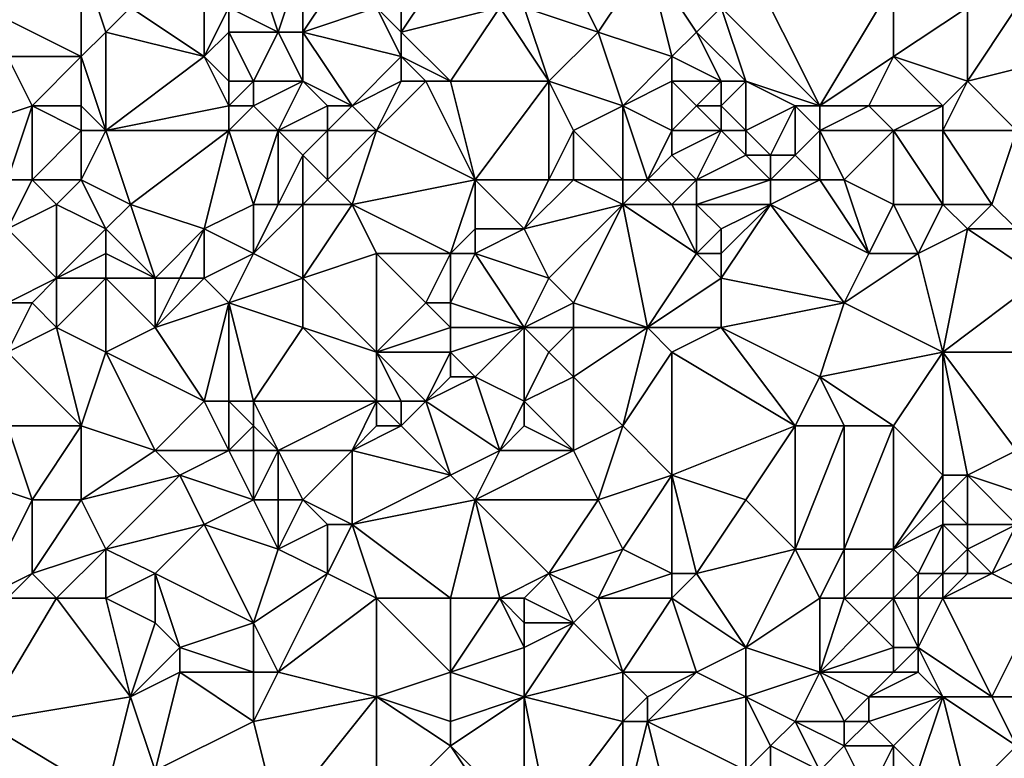
# Model space of a CAD drawing. Units: metres. Extents: x 70625 to 71250, y 344000 to 344500.
# Drawn here: x 70730 to 70770, y 344318 to 344348 of the extents above; entities that cross this region are included whole.
import ezdxf

# ---------------------------------------------------------------- set-up
doc = ezdxf.new("R2010")
doc.units = ezdxf.units.M
doc.layers.add('Terrain', color=15, linetype='Continuous')

msp = doc.modelspace()

# ---------------------------------------------------------------- linework, layer by layer
at = {"layer": 'Terrain'}
for points in [[(70753, 344348, 264.24), (70751, 344352, 264.31), (70750, 344349, 264.37), (70753, 344348, 264.24)], [(70753, 344348, 264.24), (70755, 344351, 264.28), (70751, 344352, 264.31), (70753, 344348, 264.24)], [(70732, 344347, 264.19), (70732, 344351, 264.17), (70728, 344349, 264.11), (70732, 344347, 264.19)], [(70732, 344347, 264.19), (70733, 344348, 264.35), (70732, 344351, 264.17), (70732, 344347, 264.19)], [(70733, 344348, 264.35), (70734, 344349, 264.44), (70732, 344351, 264.17), (70733, 344348, 264.35)], [(70740, 344348, 264.1), (70739, 344351, 264.35), (70738, 344349, 264.38), (70740, 344348, 264.1)], [(70740, 344348, 264.1), (70741, 344351, 264.46), (70739, 344351, 264.35), (70740, 344348, 264.1)], [(70741, 344348, 264.28), (70741, 344351, 264.46), (70740, 344348, 264.1), (70741, 344348, 264.28)], [(70741, 344348, 264.28), (70744, 344349, 264.37), (70743, 344351, 264.18), (70741, 344348, 264.28)], [(70741, 344348, 264.28), (70743, 344351, 264.18), (70741, 344351, 264.46), (70741, 344348, 264.28)], [(70744, 344349, 264.37), (70745, 344348, 264.25), (70745, 344351, 264.43), (70744, 344349, 264.37)], [(70745, 344348, 264.25), (70749, 344349, 264.48), (70747, 344351, 264.31), (70745, 344348, 264.25)], [(70745, 344348, 264.25), (70747, 344351, 264.31), (70745, 344351, 264.43), (70745, 344348, 264.25)], [(70756, 344347, 264.15), (70755, 344351, 264.28), (70753, 344348, 264.24), (70756, 344347, 264.15)], [(70757, 344348, 263.98), (70755, 344351, 264.28), (70756, 344347, 264.15), (70757, 344348, 263.98)], [(70757, 344348, 263.98), (70758, 344349, 263.84), (70755, 344351, 264.28), (70757, 344348, 263.98)], [(70762, 344345, 263.98), (70759, 344351, 264.13), (70758, 344349, 263.84), (70762, 344345, 263.98)], [(70762, 344345, 263.98), (70765, 344350, 264.18), (70759, 344351, 264.13), (70762, 344345, 263.98)], [(70737, 344347, 264.15), (70737, 344350, 264.49), (70734, 344349, 264.44), (70737, 344347, 264.15)], [(70737, 344347, 264.15), (70738, 344349, 264.38), (70737, 344350, 264.49), (70737, 344347, 264.15)], [(70762, 344345, 263.98), (70765, 344347, 264.1), (70765, 344350, 264.18), (70762, 344345, 263.98)], [(70768, 344349, 263.9), (70765, 344350, 264.18), (70765, 344347, 264.1), (70768, 344349, 263.9)], [(70732, 344347, 264.19), (70728, 344349, 264.11), (70729, 344347, 264.14), (70732, 344347, 264.19)], [(70733, 344348, 264.35), (70737, 344347, 264.15), (70734, 344349, 264.44), (70733, 344348, 264.35)], [(70737, 344347, 264.15), (70738, 344348, 264.24), (70738, 344349, 264.38), (70737, 344347, 264.15)], [(70740, 344348, 264.1), (70738, 344349, 264.38), (70738, 344348, 264.24), (70740, 344348, 264.1)], [(70741, 344348, 264.28), (70745, 344347, 264.13), (70744, 344349, 264.37), (70741, 344348, 264.28)], [(70744, 344349, 264.37), (70745, 344347, 264.13), (70745, 344348, 264.25), (70744, 344349, 264.37)], [(70747, 344346, 264.34), (70749, 344349, 264.48), (70745, 344348, 264.25), (70747, 344346, 264.34)], [(70751, 344346, 264.18), (70749, 344349, 264.48), (70747, 344346, 264.34), (70751, 344346, 264.18)], [(70751, 344346, 264.18), (70750, 344349, 264.37), (70749, 344349, 264.48), (70751, 344346, 264.18)], [(70751, 344346, 264.18), (70753, 344348, 264.24), (70750, 344349, 264.37), (70751, 344346, 264.18)], [(70759, 344346, 263.87), (70758, 344349, 263.84), (70757, 344348, 263.98), (70759, 344346, 263.87)], [(70762, 344345, 263.98), (70758, 344349, 263.84), (70759, 344346, 263.87), (70762, 344345, 263.98)], [(70768, 344346, 264.05), (70768, 344349, 263.9), (70765, 344347, 264.1), (70768, 344346, 264.05)], [(70768, 344346, 264.05), (70772, 344347, 263.92), (70770, 344349, 264.07), (70768, 344346, 264.05)], [(70768, 344346, 264.05), (70770, 344349, 264.07), (70768, 344349, 263.9), (70768, 344346, 264.05)], [(70733, 344344, 264.31), (70733, 344348, 264.35), (70732, 344347, 264.19), (70733, 344344, 264.31)], [(70733, 344344, 264.31), (70737, 344347, 264.15), (70733, 344348, 264.35), (70733, 344344, 264.31)], [(70738, 344346, 263.99), (70738, 344348, 264.24), (70737, 344347, 264.15), (70738, 344346, 263.99)], [(70739, 344346, 264.11), (70740, 344348, 264.1), (70738, 344348, 264.24), (70739, 344346, 264.11)], [(70739, 344346, 264.11), (70738, 344348, 264.24), (70738, 344346, 263.99), (70739, 344346, 264.11)], [(70741, 344346, 264.49), (70740, 344348, 264.1), (70739, 344346, 264.11), (70741, 344346, 264.49)], [(70741, 344346, 264.49), (70741, 344348, 264.28), (70740, 344348, 264.1), (70741, 344346, 264.49)], [(70743, 344345, 264.39), (70745, 344347, 264.13), (70741, 344348, 264.28), (70743, 344345, 264.39)], [(70743, 344345, 264.39), (70741, 344348, 264.28), (70741, 344346, 264.49), (70743, 344345, 264.39)], [(70747, 344346, 264.34), (70745, 344348, 264.25), (70745, 344347, 264.13), (70747, 344346, 264.34)], [(70754, 344345, 263.92), (70753, 344348, 264.24), (70751, 344346, 264.18), (70754, 344345, 263.92)], [(70754, 344345, 263.92), (70756, 344347, 264.15), (70753, 344348, 264.24), (70754, 344345, 263.92)], [(70758, 344346, 264.17), (70757, 344348, 263.98), (70756, 344347, 264.15), (70758, 344346, 264.17)], [(70759, 344346, 263.87), (70757, 344348, 263.98), (70758, 344346, 264.17), (70759, 344346, 263.87)], [(70727, 344344, 264.31), (70730, 344345, 264.18), (70729, 344347, 264.14), (70727, 344344, 264.31)], [(70730, 344345, 264.18), (70732, 344347, 264.19), (70729, 344347, 264.14), (70730, 344345, 264.18)], [(70732, 344345, 264.3), (70732, 344347, 264.19), (70730, 344345, 264.18), (70732, 344345, 264.3)], [(70733, 344344, 264.31), (70732, 344347, 264.19), (70732, 344345, 264.3), (70733, 344344, 264.31)], [(70733, 344344, 264.31), (70738, 344345, 264.04), (70737, 344347, 264.15), (70733, 344344, 264.31)], [(70738, 344345, 264.04), (70738, 344346, 263.99), (70737, 344347, 264.15), (70738, 344345, 264.04)], [(70743, 344345, 264.39), (70745, 344346, 264.12), (70745, 344347, 264.13), (70743, 344345, 264.39)], [(70747, 344346, 264.34), (70745, 344347, 264.13), (70746, 344346, 264.25), (70747, 344346, 264.34)], [(70746, 344346, 264.25), (70745, 344347, 264.13), (70745, 344346, 264.12), (70746, 344346, 264.25)], [(70754, 344345, 263.92), (70756, 344346, 264.12), (70756, 344347, 264.15), (70754, 344345, 263.92)], [(70758, 344346, 264.17), (70756, 344347, 264.15), (70756, 344346, 264.12), (70758, 344346, 264.17)], [(70764, 344345, 264.1), (70765, 344347, 264.1), (70762, 344345, 263.98), (70764, 344345, 264.1)], [(70767, 344345, 263.88), (70765, 344347, 264.1), (70764, 344345, 264.1), (70767, 344345, 263.88)], [(70768, 344346, 264.05), (70765, 344347, 264.1), (70767, 344345, 263.88), (70768, 344346, 264.05)], [(70770, 344344, 264.05), (70772, 344347, 263.92), (70768, 344346, 264.05), (70770, 344344, 264.05)], [(70739, 344345, 264.12), (70739, 344346, 264.11), (70738, 344345, 264.04), (70739, 344345, 264.12)], [(70738, 344345, 264.04), (70739, 344346, 264.11), (70738, 344346, 263.99), (70738, 344345, 264.04)], [(70740, 344344, 264.2), (70741, 344346, 264.49), (70739, 344345, 264.12), (70740, 344344, 264.2)], [(70739, 344345, 264.12), (70741, 344346, 264.49), (70739, 344346, 264.11), (70739, 344345, 264.12)], [(70740, 344344, 264.2), (70742, 344345, 264.43), (70741, 344346, 264.49), (70740, 344344, 264.2)], [(70743, 344345, 264.39), (70741, 344346, 264.49), (70742, 344345, 264.43), (70743, 344345, 264.39)], [(70744, 344344, 264.16), (70745, 344346, 264.12), (70743, 344345, 264.39), (70744, 344344, 264.16)], [(70744, 344344, 264.16), (70748, 344342, 264.19), (70746, 344346, 264.25), (70744, 344344, 264.16)], [(70744, 344344, 264.16), (70746, 344346, 264.25), (70745, 344346, 264.12), (70744, 344344, 264.16)], [(70747, 344346, 264.34), (70746, 344346, 264.25), (70748, 344342, 264.19), (70747, 344346, 264.34)], [(70751, 344346, 264.18), (70747, 344346, 264.34), (70748, 344342, 264.19), (70751, 344346, 264.18)], [(70751, 344346, 264.18), (70748, 344342, 264.19), (70751, 344342, 264.2), (70751, 344346, 264.18)], [(70752, 344344, 264.19), (70754, 344345, 263.92), (70751, 344346, 264.18), (70752, 344344, 264.19)], [(70752, 344344, 264.19), (70751, 344346, 264.18), (70751, 344342, 264.2), (70752, 344344, 264.19)], [(70756, 344344, 263.95), (70756, 344346, 264.12), (70754, 344345, 263.92), (70756, 344344, 263.95)], [(70757, 344345, 264.15), (70756, 344346, 264.12), (70756, 344344, 263.95), (70757, 344345, 264.15)], [(70757, 344345, 264.15), (70758, 344346, 264.17), (70756, 344346, 264.12), (70757, 344345, 264.15)], [(70758, 344345, 264.12), (70758, 344346, 264.17), (70757, 344345, 264.15), (70758, 344345, 264.12)], [(70759, 344344, 264.23), (70759, 344346, 263.87), (70758, 344345, 264.12), (70759, 344344, 264.23)], [(70758, 344345, 264.12), (70759, 344346, 263.87), (70758, 344346, 264.17), (70758, 344345, 264.12)], [(70759, 344344, 264.23), (70761, 344345, 263.9), (70759, 344346, 263.87), (70759, 344344, 264.23)], [(70762, 344345, 263.98), (70759, 344346, 263.87), (70761, 344345, 263.9), (70762, 344345, 263.98)], [(70770, 344344, 264.05), (70768, 344346, 264.05), (70767, 344344, 263.86), (70770, 344344, 264.05)], [(70768, 344346, 264.05), (70767, 344345, 263.88), (70767, 344344, 263.86), (70768, 344346, 264.05)], [(70727, 344344, 264.31), (70729, 344342, 264.1), (70730, 344345, 264.18), (70727, 344344, 264.31)], [(70730, 344345, 264.18), (70729, 344342, 264.1), (70730, 344342, 264.28), (70730, 344345, 264.18)], [(70732, 344344, 264.18), (70732, 344345, 264.3), (70730, 344345, 264.18), (70732, 344344, 264.18)], [(70732, 344344, 264.18), (70730, 344345, 264.18), (70730, 344342, 264.28), (70732, 344344, 264.18)], [(70733, 344344, 264.31), (70732, 344345, 264.3), (70732, 344344, 264.18), (70733, 344344, 264.31)], [(70733, 344344, 264.31), (70738, 344344, 264.13), (70738, 344345, 264.04), (70733, 344344, 264.31)], [(70740, 344344, 264.2), (70739, 344345, 264.12), (70738, 344344, 264.13), (70740, 344344, 264.2)], [(70738, 344344, 264.13), (70739, 344345, 264.12), (70738, 344345, 264.04), (70738, 344344, 264.13)], [(70742, 344344, 264.38), (70742, 344345, 264.43), (70740, 344344, 264.2), (70742, 344344, 264.38)], [(70744, 344344, 264.16), (70743, 344345, 264.39), (70742, 344344, 264.38), (70744, 344344, 264.16)], [(70742, 344344, 264.38), (70743, 344345, 264.39), (70742, 344345, 264.43), (70742, 344344, 264.38)], [(70752, 344344, 264.19), (70754, 344342, 263.96), (70754, 344345, 263.92), (70752, 344344, 264.19)], [(70756, 344344, 263.95), (70754, 344345, 263.92), (70755, 344342, 264.25), (70756, 344344, 263.95)], [(70754, 344345, 263.92), (70754, 344342, 263.96), (70755, 344342, 264.25), (70754, 344345, 263.92)], [(70758, 344344, 264), (70757, 344345, 264.15), (70756, 344344, 263.95), (70758, 344344, 264)], [(70758, 344344, 264), (70758, 344345, 264.12), (70757, 344345, 264.15), (70758, 344344, 264)], [(70759, 344344, 264.23), (70758, 344345, 264.12), (70758, 344344, 264), (70759, 344344, 264.23)], [(70759, 344344, 264.23), (70760, 344343, 263.87), (70761, 344345, 263.9), (70759, 344344, 264.23)], [(70761, 344345, 263.9), (70760, 344343, 263.87), (70761, 344343, 264.01), (70761, 344345, 263.9)], [(70762, 344344, 263.95), (70762, 344345, 263.98), (70761, 344345, 263.9), (70762, 344344, 263.95)], [(70762, 344344, 263.95), (70761, 344345, 263.9), (70761, 344343, 264.01), (70762, 344344, 263.95)], [(70765, 344344, 264.12), (70764, 344345, 264.1), (70762, 344344, 263.95), (70765, 344344, 264.12)], [(70762, 344344, 263.95), (70764, 344345, 264.1), (70762, 344345, 263.98), (70762, 344344, 263.95)], [(70765, 344344, 264.12), (70767, 344345, 263.88), (70764, 344345, 264.1), (70765, 344344, 264.12)], [(70767, 344344, 263.86), (70767, 344345, 263.88), (70765, 344344, 264.12), (70767, 344344, 263.86)], [(70732, 344344, 264.18), (70730, 344342, 264.28), (70732, 344342, 264.07), (70732, 344344, 264.18)], [(70733, 344344, 264.31), (70732, 344342, 264.07), (70734, 344341, 264.28), (70733, 344344, 264.31)], [(70733, 344344, 264.31), (70732, 344344, 264.18), (70732, 344342, 264.07), (70733, 344344, 264.31)], [(70733, 344344, 264.31), (70734, 344341, 264.28), (70738, 344344, 264.13), (70733, 344344, 264.31)], [(70738, 344344, 264.13), (70734, 344341, 264.28), (70737, 344340, 264.31), (70738, 344344, 264.13)], [(70738, 344344, 264.13), (70737, 344340, 264.31), (70739, 344341, 264), (70738, 344344, 264.13)], [(70740, 344344, 264.2), (70738, 344344, 264.13), (70739, 344341, 264), (70740, 344344, 264.2)], [(70740, 344344, 264.2), (70739, 344341, 264), (70740, 344341, 264.07), (70740, 344344, 264.2)], [(70742, 344344, 264.38), (70740, 344344, 264.2), (70741, 344343, 264.26), (70742, 344344, 264.38)], [(70740, 344344, 264.2), (70740, 344341, 264.07), (70741, 344343, 264.26), (70740, 344344, 264.2)], [(70742, 344344, 264.38), (70741, 344343, 264.26), (70742, 344342, 264.09), (70742, 344344, 264.38)], [(70744, 344344, 264.16), (70742, 344342, 264.09), (70743, 344341, 264.02), (70744, 344344, 264.16)], [(70744, 344344, 264.16), (70742, 344344, 264.38), (70742, 344342, 264.09), (70744, 344344, 264.16)], [(70744, 344344, 264.16), (70743, 344341, 264.02), (70748, 344342, 264.19), (70744, 344344, 264.16)], [(70752, 344344, 264.19), (70751, 344342, 264.2), (70752, 344342, 264.12), (70752, 344344, 264.19)], [(70752, 344344, 264.19), (70752, 344342, 264.12), (70754, 344342, 263.96), (70752, 344344, 264.19)], [(70756, 344344, 263.95), (70755, 344342, 264.25), (70756, 344343, 263.94), (70756, 344344, 263.95)], [(70758, 344344, 264), (70756, 344343, 263.94), (70757, 344342, 264.08), (70758, 344344, 264)], [(70758, 344344, 264), (70756, 344344, 263.95), (70756, 344343, 263.94), (70758, 344344, 264)], [(70758, 344344, 264), (70757, 344342, 264.08), (70759, 344343, 263.71), (70758, 344344, 264)], [(70759, 344344, 264.23), (70758, 344344, 264), (70759, 344343, 263.71), (70759, 344344, 264.23)], [(70759, 344344, 264.23), (70759, 344343, 263.71), (70760, 344343, 263.87), (70759, 344344, 264.23)], [(70762, 344344, 263.95), (70761, 344343, 264.01), (70762, 344342, 264.15), (70762, 344344, 263.95)], [(70765, 344344, 264.12), (70762, 344344, 263.95), (70763, 344342, 263.99), (70765, 344344, 264.12)], [(70762, 344344, 263.95), (70762, 344342, 264.15), (70763, 344342, 263.99), (70762, 344344, 263.95)], [(70765, 344344, 264.12), (70763, 344342, 263.99), (70765, 344341, 263.9), (70765, 344344, 264.12)], [(70767, 344344, 263.86), (70765, 344344, 264.12), (70767, 344341, 263.84), (70767, 344344, 263.86)], [(70765, 344344, 264.12), (70765, 344341, 263.9), (70767, 344341, 263.84), (70765, 344344, 264.12)], [(70767, 344344, 263.86), (70767, 344341, 263.84), (70769, 344341, 264.13), (70767, 344344, 263.86)], [(70770, 344344, 264.05), (70767, 344344, 263.86), (70769, 344341, 264.13), (70770, 344344, 264.05)], [(70770, 344344, 264.05), (70769, 344341, 264.13), (70770, 344340, 264.1), (70770, 344344, 264.05)], [(70741, 344341, 264.19), (70741, 344343, 264.26), (70740, 344341, 264.07), (70741, 344341, 264.19)], [(70741, 344341, 264.19), (70742, 344342, 264.09), (70741, 344343, 264.26), (70741, 344341, 264.19)], [(70757, 344342, 264.08), (70756, 344343, 263.94), (70755, 344342, 264.25), (70757, 344342, 264.08)], [(70760, 344342, 263.78), (70759, 344343, 263.71), (70757, 344342, 264.08), (70760, 344342, 263.78)], [(70760, 344342, 263.78), (70760, 344343, 263.87), (70759, 344343, 263.71), (70760, 344342, 263.78)], [(70762, 344342, 264.15), (70761, 344343, 264.01), (70760, 344342, 263.78), (70762, 344342, 264.15)], [(70760, 344342, 263.78), (70761, 344343, 264.01), (70760, 344343, 263.87), (70760, 344342, 263.78)], [(70729, 344340, 264.02), (70730, 344342, 264.28), (70729, 344342, 264.1), (70729, 344340, 264.02)], [(70729, 344340, 264.02), (70731, 344341, 264.22), (70730, 344342, 264.28), (70729, 344340, 264.02)], [(70731, 344341, 264.22), (70732, 344342, 264.07), (70730, 344342, 264.28), (70731, 344341, 264.22)], [(70733, 344340, 264.04), (70732, 344342, 264.07), (70731, 344341, 264.22), (70733, 344340, 264.04)], [(70733, 344340, 264.04), (70734, 344341, 264.28), (70732, 344342, 264.07), (70733, 344340, 264.04)], [(70743, 344341, 264.02), (70742, 344342, 264.09), (70741, 344341, 264.19), (70743, 344341, 264.02)], [(70743, 344341, 264.02), (70747, 344339, 264.14), (70748, 344342, 264.19), (70743, 344341, 264.02)], [(70747, 344339, 264.14), (70748, 344340, 263.94), (70748, 344342, 264.19), (70747, 344339, 264.14)], [(70750, 344340, 263.88), (70751, 344342, 264.2), (70748, 344342, 264.19), (70750, 344340, 263.88)], [(70750, 344340, 263.88), (70748, 344342, 264.19), (70748, 344340, 263.94), (70750, 344340, 263.88)], [(70750, 344340, 263.88), (70754, 344341, 263.93), (70752, 344342, 264.12), (70750, 344340, 263.88)], [(70750, 344340, 263.88), (70752, 344342, 264.12), (70751, 344342, 264.2), (70750, 344340, 263.88)], [(70754, 344341, 263.93), (70754, 344342, 263.96), (70752, 344342, 264.12), (70754, 344341, 263.93)], [(70756, 344341, 264.15), (70755, 344342, 264.25), (70754, 344341, 263.93), (70756, 344341, 264.15)], [(70754, 344341, 263.93), (70755, 344342, 264.25), (70754, 344342, 263.96), (70754, 344341, 263.93)], [(70757, 344342, 264.08), (70755, 344342, 264.25), (70756, 344341, 264.15), (70757, 344342, 264.08)], [(70757, 344341, 263.98), (70757, 344342, 264.08), (70756, 344341, 264.15), (70757, 344341, 263.98)], [(70760, 344341, 263.73), (70760, 344342, 263.78), (70757, 344341, 263.98), (70760, 344341, 263.73)], [(70757, 344341, 263.98), (70760, 344342, 263.78), (70757, 344342, 264.08), (70757, 344341, 263.98)], [(70764, 344339, 264.12), (70762, 344342, 264.15), (70760, 344341, 263.73), (70764, 344339, 264.12)], [(70760, 344341, 263.73), (70762, 344342, 264.15), (70760, 344342, 263.78), (70760, 344341, 263.73)], [(70764, 344339, 264.12), (70763, 344342, 263.99), (70762, 344342, 264.15), (70764, 344339, 264.12)], [(70764, 344339, 264.12), (70765, 344341, 263.9), (70763, 344342, 263.99), (70764, 344339, 264.12)], [(70731, 344338, 264.22), (70731, 344341, 264.22), (70729, 344340, 264.02), (70731, 344338, 264.22)], [(70731, 344338, 264.22), (70733, 344340, 264.04), (70731, 344341, 264.22), (70731, 344338, 264.22)], [(70733, 344340, 264.04), (70735, 344338, 264.07), (70734, 344341, 264.28), (70733, 344340, 264.04)], [(70735, 344338, 264.07), (70737, 344340, 264.31), (70734, 344341, 264.28), (70735, 344338, 264.07)], [(70739, 344339, 264.08), (70739, 344341, 264), (70737, 344340, 264.31), (70739, 344339, 264.08)], [(70741, 344338, 264.2), (70741, 344341, 264.19), (70739, 344339, 264.08), (70741, 344338, 264.2)], [(70739, 344339, 264.08), (70740, 344341, 264.07), (70739, 344341, 264), (70739, 344339, 264.08)], [(70739, 344339, 264.08), (70741, 344341, 264.19), (70740, 344341, 264.07), (70739, 344339, 264.08)], [(70741, 344338, 264.2), (70744, 344339, 263.93), (70743, 344341, 264.02), (70741, 344338, 264.2)], [(70741, 344338, 264.2), (70743, 344341, 264.02), (70741, 344341, 264.19), (70741, 344338, 264.2)], [(70744, 344339, 263.93), (70747, 344339, 264.14), (70743, 344341, 264.02), (70744, 344339, 263.93)], [(70751, 344338, 263.85), (70754, 344341, 263.93), (70750, 344340, 263.88), (70751, 344338, 263.85)], [(70752, 344337, 263.81), (70754, 344341, 263.93), (70751, 344338, 263.85), (70752, 344337, 263.81)], [(70755, 344336, 263.81), (70754, 344341, 263.93), (70752, 344337, 263.81), (70755, 344336, 263.81)], [(70757, 344339, 263.8), (70756, 344341, 264.15), (70754, 344341, 263.93), (70757, 344339, 263.8)], [(70757, 344339, 263.8), (70754, 344341, 263.93), (70755, 344336, 263.81), (70757, 344339, 263.8)], [(70757, 344339, 263.8), (70757, 344341, 263.98), (70756, 344341, 264.15), (70757, 344339, 263.8)], [(70757, 344339, 263.8), (70758, 344340, 263.78), (70757, 344341, 263.98), (70757, 344339, 263.8)], [(70758, 344340, 263.78), (70760, 344341, 263.73), (70757, 344341, 263.98), (70758, 344340, 263.78)], [(70763, 344337, 263.98), (70760, 344341, 263.73), (70758, 344338, 264.01), (70763, 344337, 263.98)], [(70758, 344338, 264.01), (70760, 344341, 263.73), (70758, 344339, 263.89), (70758, 344338, 264.01)], [(70758, 344339, 263.89), (70760, 344341, 263.73), (70758, 344340, 263.78), (70758, 344339, 263.89)], [(70763, 344337, 263.98), (70764, 344339, 264.12), (70760, 344341, 263.73), (70763, 344337, 263.98)], [(70766, 344339, 264.02), (70765, 344341, 263.9), (70764, 344339, 264.12), (70766, 344339, 264.02)], [(70766, 344339, 264.02), (70767, 344341, 263.84), (70765, 344341, 263.9), (70766, 344339, 264.02)], [(70768, 344340, 263.86), (70767, 344341, 263.84), (70766, 344339, 264.02), (70768, 344340, 263.86)], [(70768, 344340, 263.86), (70769, 344341, 264.13), (70767, 344341, 263.84), (70768, 344340, 263.86)], [(70770, 344340, 264.1), (70769, 344341, 264.13), (70768, 344340, 263.86), (70770, 344340, 264.1)], [(70729, 344337, 263.91), (70731, 344338, 264.22), (70729, 344340, 264.02), (70729, 344337, 263.91)], [(70731, 344338, 264.22), (70733, 344339, 264.14), (70733, 344340, 264.04), (70731, 344338, 264.22)], [(70733, 344339, 264.14), (70735, 344338, 264.07), (70733, 344340, 264.04), (70733, 344339, 264.14)], [(70736, 344338, 264.12), (70737, 344340, 264.31), (70735, 344338, 264.07), (70736, 344338, 264.12)], [(70737, 344338, 264.24), (70737, 344340, 264.31), (70736, 344338, 264.12), (70737, 344338, 264.24)], [(70737, 344338, 264.24), (70739, 344339, 264.08), (70737, 344340, 264.31), (70737, 344338, 264.24)], [(70748, 344339, 264.06), (70748, 344340, 263.94), (70747, 344339, 264.14), (70748, 344339, 264.06)], [(70751, 344338, 263.85), (70750, 344340, 263.88), (70748, 344339, 264.06), (70751, 344338, 263.85)], [(70748, 344339, 264.06), (70750, 344340, 263.88), (70748, 344340, 263.94), (70748, 344339, 264.06)], [(70758, 344339, 263.89), (70758, 344340, 263.78), (70757, 344339, 263.8), (70758, 344339, 263.89)], [(70768, 344340, 263.86), (70766, 344339, 264.02), (70767, 344335, 263.94), (70768, 344340, 263.86)], [(70771, 344338, 263.91), (70768, 344340, 263.86), (70767, 344335, 263.94), (70771, 344338, 263.91)], [(70771, 344338, 263.91), (70770, 344340, 264.1), (70768, 344340, 263.86), (70771, 344338, 263.91)], [(70733, 344338, 264.33), (70733, 344339, 264.14), (70731, 344338, 264.22), (70733, 344338, 264.33)], [(70733, 344338, 264.33), (70735, 344338, 264.07), (70733, 344339, 264.14), (70733, 344338, 264.33)], [(70738, 344337, 264.16), (70739, 344339, 264.08), (70737, 344338, 264.24), (70738, 344337, 264.16)], [(70738, 344337, 264.16), (70741, 344338, 264.2), (70739, 344339, 264.08), (70738, 344337, 264.16)], [(70744, 344335, 264.02), (70744, 344339, 263.93), (70741, 344338, 264.2), (70744, 344335, 264.02)], [(70744, 344335, 264.02), (70746, 344337, 264.31), (70744, 344339, 263.93), (70744, 344335, 264.02)], [(70744, 344339, 263.93), (70746, 344337, 264.31), (70747, 344339, 264.14), (70744, 344339, 263.93)], [(70747, 344337, 264.31), (70747, 344339, 264.14), (70746, 344337, 264.31), (70747, 344337, 264.31)], [(70750, 344336, 264.14), (70748, 344339, 264.06), (70747, 344337, 264.31), (70750, 344336, 264.14)], [(70747, 344337, 264.31), (70748, 344339, 264.06), (70747, 344339, 264.14), (70747, 344337, 264.31)], [(70750, 344336, 264.14), (70751, 344338, 263.85), (70748, 344339, 264.06), (70750, 344336, 264.14)], [(70758, 344338, 264.01), (70757, 344339, 263.8), (70755, 344336, 263.81), (70758, 344338, 264.01)], [(70758, 344338, 264.01), (70758, 344339, 263.89), (70757, 344339, 263.8), (70758, 344338, 264.01)], [(70767, 344335, 263.94), (70766, 344339, 264.02), (70763, 344337, 263.98), (70767, 344335, 263.94)], [(70763, 344337, 263.98), (70766, 344339, 264.02), (70764, 344339, 264.12), (70763, 344337, 263.98)], [(70730, 344337, 263.98), (70731, 344338, 264.22), (70729, 344337, 263.91), (70730, 344337, 263.98)], [(70731, 344336, 264.18), (70731, 344338, 264.22), (70730, 344337, 263.98), (70731, 344336, 264.18)], [(70733, 344335, 264.13), (70733, 344338, 264.33), (70731, 344336, 264.18), (70733, 344335, 264.13)], [(70731, 344336, 264.18), (70733, 344338, 264.33), (70731, 344338, 264.22), (70731, 344336, 264.18)], [(70733, 344335, 264.13), (70735, 344336, 264.02), (70733, 344338, 264.33), (70733, 344335, 264.13)], [(70733, 344338, 264.33), (70735, 344336, 264.02), (70735, 344338, 264.07), (70733, 344338, 264.33)], [(70735, 344336, 264.02), (70738, 344337, 264.16), (70737, 344338, 264.24), (70735, 344336, 264.02)], [(70735, 344336, 264.02), (70737, 344338, 264.24), (70736, 344338, 264.12), (70735, 344336, 264.02)], [(70735, 344336, 264.02), (70736, 344338, 264.12), (70735, 344338, 264.07), (70735, 344336, 264.02)], [(70741, 344336, 264), (70741, 344338, 264.2), (70738, 344337, 264.16), (70741, 344336, 264)], [(70744, 344335, 264.02), (70741, 344338, 264.2), (70741, 344336, 264), (70744, 344335, 264.02)], [(70750, 344336, 264.14), (70752, 344337, 263.81), (70751, 344338, 263.85), (70750, 344336, 264.14)], [(70758, 344336, 263.81), (70758, 344338, 264.01), (70755, 344336, 263.81), (70758, 344336, 263.81)], [(70758, 344336, 263.81), (70763, 344337, 263.98), (70758, 344338, 264.01), (70758, 344336, 263.81)], [(70772, 344335, 263.82), (70771, 344338, 263.91), (70767, 344335, 263.94), (70772, 344335, 263.82)], [(70729, 344335, 263.96), (70731, 344336, 264.18), (70730, 344337, 263.98), (70729, 344335, 263.96)], [(70729, 344335, 263.96), (70730, 344337, 263.98), (70729, 344337, 263.91), (70729, 344335, 263.96)], [(70735, 344336, 264.02), (70737, 344333, 264), (70738, 344337, 264.16), (70735, 344336, 264.02)], [(70738, 344337, 264.16), (70737, 344333, 264), (70738, 344333, 264.14), (70738, 344337, 264.16)], [(70741, 344336, 264), (70738, 344337, 264.16), (70739, 344333, 264.31), (70741, 344336, 264)], [(70738, 344337, 264.16), (70738, 344333, 264.14), (70739, 344333, 264.31), (70738, 344337, 264.16)], [(70744, 344335, 264.02), (70747, 344336, 264.28), (70746, 344337, 264.31), (70744, 344335, 264.02)], [(70747, 344336, 264.28), (70747, 344337, 264.31), (70746, 344337, 264.31), (70747, 344336, 264.28)], [(70750, 344336, 264.14), (70747, 344337, 264.31), (70747, 344336, 264.28), (70750, 344336, 264.14)], [(70752, 344336, 263.94), (70752, 344337, 263.81), (70750, 344336, 264.14), (70752, 344336, 263.94)], [(70755, 344336, 263.81), (70752, 344337, 263.81), (70752, 344336, 263.94), (70755, 344336, 263.81)], [(70758, 344336, 263.81), (70762, 344334, 263.91), (70763, 344337, 263.98), (70758, 344336, 263.81)], [(70767, 344335, 263.94), (70763, 344337, 263.98), (70762, 344334, 263.91), (70767, 344335, 263.94)], [(70729, 344335, 263.96), (70732, 344332, 263.96), (70731, 344336, 264.18), (70729, 344335, 263.96)], [(70733, 344335, 264.13), (70731, 344336, 264.18), (70732, 344332, 263.96), (70733, 344335, 264.13)], [(70733, 344335, 264.13), (70737, 344333, 264), (70735, 344336, 264.02), (70733, 344335, 264.13)], [(70741, 344336, 264), (70739, 344333, 264.31), (70744, 344333, 264.05), (70741, 344336, 264)], [(70744, 344335, 264.02), (70741, 344336, 264), (70744, 344333, 264.05), (70744, 344335, 264.02)], [(70744, 344335, 264.02), (70747, 344335, 264.19), (70747, 344336, 264.28), (70744, 344335, 264.02)], [(70747, 344335, 264.19), (70750, 344336, 264.14), (70747, 344336, 264.28), (70747, 344335, 264.19)], [(70747, 344335, 264.19), (70748, 344334, 264.06), (70750, 344336, 264.14), (70747, 344335, 264.19)], [(70750, 344336, 264.14), (70748, 344334, 264.06), (70750, 344333, 264.25), (70750, 344336, 264.14)], [(70751, 344335, 264.12), (70750, 344336, 264.14), (70750, 344333, 264.25), (70751, 344335, 264.12)], [(70751, 344335, 264.12), (70752, 344336, 263.94), (70750, 344336, 264.14), (70751, 344335, 264.12)], [(70751, 344335, 264.12), (70752, 344334, 263.9), (70752, 344336, 263.94), (70751, 344335, 264.12)], [(70755, 344336, 263.81), (70752, 344336, 263.94), (70752, 344334, 263.9), (70755, 344336, 263.81)], [(70755, 344336, 263.81), (70752, 344334, 263.9), (70754, 344332, 263.78), (70755, 344336, 263.81)], [(70756, 344335, 263.91), (70755, 344336, 263.81), (70754, 344332, 263.78), (70756, 344335, 263.91)], [(70758, 344336, 263.81), (70755, 344336, 263.81), (70756, 344335, 263.91), (70758, 344336, 263.81)], [(70758, 344336, 263.81), (70756, 344335, 263.91), (70761, 344332, 264.11), (70758, 344336, 263.81)], [(70758, 344336, 263.81), (70761, 344332, 264.11), (70762, 344334, 263.91), (70758, 344336, 263.81)], [(70729, 344335, 263.96), (70729, 344332, 263.88), (70732, 344332, 263.96), (70729, 344335, 263.96)], [(70733, 344335, 264.13), (70732, 344332, 263.96), (70735, 344331, 264.3), (70733, 344335, 264.13)], [(70733, 344335, 264.13), (70735, 344331, 264.3), (70737, 344333, 264), (70733, 344335, 264.13)], [(70744, 344335, 264.02), (70744, 344333, 264.05), (70745, 344333, 264.21), (70744, 344335, 264.02)], [(70744, 344335, 264.02), (70745, 344333, 264.21), (70746, 344333, 264.02), (70744, 344335, 264.02)], [(70744, 344335, 264.02), (70746, 344333, 264.02), (70747, 344335, 264.19), (70744, 344335, 264.02)], [(70747, 344335, 264.19), (70746, 344333, 264.02), (70747, 344334, 264.2), (70747, 344335, 264.19)], [(70747, 344335, 264.19), (70747, 344334, 264.2), (70748, 344334, 264.06), (70747, 344335, 264.19)], [(70751, 344335, 264.12), (70750, 344333, 264.25), (70752, 344334, 263.9), (70751, 344335, 264.12)], [(70756, 344335, 263.91), (70754, 344332, 263.78), (70756, 344330, 264.01), (70756, 344335, 263.91)], [(70761, 344332, 264.11), (70756, 344335, 263.91), (70756, 344330, 264.01), (70761, 344332, 264.11)], [(70767, 344335, 263.94), (70762, 344334, 263.91), (70765, 344332, 263.84), (70767, 344335, 263.94)], [(70767, 344335, 263.94), (70765, 344332, 263.84), (70767, 344330, 263.92), (70767, 344335, 263.94)], [(70767, 344335, 263.94), (70767, 344330, 263.92), (70768, 344330, 263.86), (70767, 344335, 263.94)], [(70767, 344335, 263.94), (70768, 344330, 263.86), (70770, 344331, 263.71), (70767, 344335, 263.94)], [(70772, 344335, 263.82), (70767, 344335, 263.94), (70770, 344331, 263.71), (70772, 344335, 263.82)], [(70749, 344331, 263.94), (70748, 344334, 264.06), (70746, 344333, 264.02), (70749, 344331, 263.94)], [(70746, 344333, 264.02), (70748, 344334, 264.06), (70747, 344334, 264.2), (70746, 344333, 264.02)], [(70749, 344331, 263.94), (70750, 344333, 264.25), (70748, 344334, 264.06), (70749, 344331, 263.94)], [(70752, 344331, 264.01), (70752, 344334, 263.9), (70750, 344333, 264.25), (70752, 344331, 264.01)], [(70752, 344331, 264.01), (70754, 344332, 263.78), (70752, 344334, 263.9), (70752, 344331, 264.01)], [(70763, 344332, 264.04), (70762, 344334, 263.91), (70761, 344332, 264.11), (70763, 344332, 264.04)], [(70765, 344332, 263.84), (70762, 344334, 263.91), (70763, 344332, 264.04), (70765, 344332, 263.84)], [(70738, 344331, 263.9), (70737, 344333, 264), (70735, 344331, 264.3), (70738, 344331, 263.9)], [(70738, 344331, 263.9), (70738, 344333, 264.14), (70737, 344333, 264), (70738, 344331, 263.9)], [(70738, 344331, 263.9), (70739, 344332, 264.18), (70738, 344333, 264.14), (70738, 344331, 263.9)], [(70739, 344332, 264.18), (70739, 344333, 264.31), (70738, 344333, 264.14), (70739, 344332, 264.18)], [(70740, 344331, 264.16), (70739, 344333, 264.31), (70739, 344332, 264.18), (70740, 344331, 264.16)], [(70740, 344331, 264.16), (70744, 344333, 264.05), (70739, 344333, 264.31), (70740, 344331, 264.16)], [(70743, 344331, 264.11), (70744, 344333, 264.05), (70740, 344331, 264.16), (70743, 344331, 264.11)], [(70743, 344331, 264.11), (70744, 344332, 263.91), (70744, 344333, 264.05), (70743, 344331, 264.11)], [(70744, 344332, 263.91), (70745, 344332, 264.16), (70744, 344333, 264.05), (70744, 344332, 263.91)], [(70744, 344333, 264.05), (70745, 344332, 264.16), (70745, 344333, 264.21), (70744, 344333, 264.05)], [(70747, 344330, 264.04), (70746, 344333, 264.02), (70745, 344332, 264.16), (70747, 344330, 264.04)], [(70745, 344332, 264.16), (70746, 344333, 264.02), (70745, 344333, 264.21), (70745, 344332, 264.16)], [(70747, 344330, 264.04), (70749, 344331, 263.94), (70746, 344333, 264.02), (70747, 344330, 264.04)], [(70749, 344331, 263.94), (70750, 344332, 264.13), (70750, 344333, 264.25), (70749, 344331, 263.94)], [(70752, 344331, 264.01), (70750, 344333, 264.25), (70750, 344332, 264.13), (70752, 344331, 264.01)], [(70730, 344329, 263.88), (70729, 344332, 263.88), (70727, 344330, 264.17), (70730, 344329, 263.88)], [(70730, 344329, 263.88), (70732, 344332, 263.96), (70729, 344332, 263.88), (70730, 344329, 263.88)], [(70732, 344329, 264.05), (70732, 344332, 263.96), (70730, 344329, 263.88), (70732, 344329, 264.05)], [(70732, 344329, 264.05), (70735, 344331, 264.3), (70732, 344332, 263.96), (70732, 344329, 264.05)], [(70739, 344331, 264.02), (70739, 344332, 264.18), (70738, 344331, 263.9), (70739, 344331, 264.02)], [(70740, 344331, 264.16), (70739, 344332, 264.18), (70739, 344331, 264.02), (70740, 344331, 264.16)], [(70743, 344331, 264.11), (70747, 344330, 264.04), (70745, 344332, 264.16), (70743, 344331, 264.11)], [(70743, 344331, 264.11), (70745, 344332, 264.16), (70744, 344332, 263.91), (70743, 344331, 264.11)], [(70752, 344331, 264.01), (70750, 344332, 264.13), (70749, 344331, 263.94), (70752, 344331, 264.01)], [(70753, 344329, 263.71), (70754, 344332, 263.78), (70752, 344331, 264.01), (70753, 344329, 263.71)], [(70753, 344329, 263.71), (70756, 344330, 264.01), (70754, 344332, 263.78), (70753, 344329, 263.71)], [(70759, 344329, 264.04), (70761, 344332, 264.11), (70756, 344330, 264.01), (70759, 344329, 264.04)], [(70761, 344327, 263.87), (70761, 344332, 264.11), (70759, 344329, 264.04), (70761, 344327, 263.87)], [(70763, 344327, 264.05), (70763, 344332, 264.04), (70761, 344327, 263.87), (70763, 344327, 264.05)], [(70761, 344327, 263.87), (70763, 344332, 264.04), (70761, 344332, 264.11), (70761, 344327, 263.87)], [(70765, 344327, 263.89), (70765, 344332, 263.84), (70763, 344327, 264.05), (70765, 344327, 263.89)], [(70763, 344327, 264.05), (70765, 344332, 263.84), (70763, 344332, 264.04), (70763, 344327, 264.05)], [(70765, 344327, 263.89), (70767, 344330, 263.92), (70765, 344332, 263.84), (70765, 344327, 263.89)], [(70732, 344329, 264.05), (70736, 344330, 264.18), (70735, 344331, 264.3), (70732, 344329, 264.05)], [(70736, 344330, 264.18), (70738, 344331, 263.9), (70735, 344331, 264.3), (70736, 344330, 264.18)], [(70739, 344329, 263.94), (70738, 344331, 263.9), (70736, 344330, 264.18), (70739, 344329, 263.94)], [(70739, 344329, 263.94), (70739, 344331, 264.02), (70738, 344331, 263.9), (70739, 344329, 263.94)], [(70740, 344329, 264.02), (70740, 344331, 264.16), (70739, 344329, 263.94), (70740, 344329, 264.02)], [(70739, 344329, 263.94), (70740, 344331, 264.16), (70739, 344331, 264.02), (70739, 344329, 263.94)], [(70741, 344329, 264.13), (70740, 344331, 264.16), (70740, 344329, 264.02), (70741, 344329, 264.13)], [(70741, 344329, 264.13), (70743, 344331, 264.11), (70740, 344331, 264.16), (70741, 344329, 264.13)], [(70743, 344328, 263.87), (70743, 344331, 264.11), (70741, 344329, 264.13), (70743, 344328, 263.87)], [(70743, 344328, 263.87), (70747, 344330, 264.04), (70743, 344331, 264.11), (70743, 344328, 263.87)], [(70748, 344329, 263.91), (70749, 344331, 263.94), (70747, 344330, 264.04), (70748, 344329, 263.91)], [(70753, 344329, 263.71), (70752, 344331, 264.01), (70748, 344329, 263.91), (70753, 344329, 263.71)], [(70748, 344329, 263.91), (70752, 344331, 264.01), (70749, 344331, 263.94), (70748, 344329, 263.91)], [(70771, 344329, 263.66), (70770, 344331, 263.71), (70768, 344330, 263.86), (70771, 344329, 263.66)], [(70728, 344325, 264.14), (70730, 344329, 263.88), (70727, 344330, 264.17), (70728, 344325, 264.14)], [(70733, 344327, 263.94), (70736, 344330, 264.18), (70732, 344329, 264.05), (70733, 344327, 263.94)], [(70733, 344327, 263.94), (70737, 344328, 264.11), (70736, 344330, 264.18), (70733, 344327, 263.94)], [(70737, 344328, 264.11), (70739, 344329, 263.94), (70736, 344330, 264.18), (70737, 344328, 264.11)], [(70743, 344328, 263.87), (70748, 344329, 263.91), (70747, 344330, 264.04), (70743, 344328, 263.87)], [(70754, 344327, 263.89), (70756, 344330, 264.01), (70753, 344329, 263.71), (70754, 344327, 263.89)], [(70756, 344326, 264.1), (70756, 344330, 264.01), (70754, 344327, 263.89), (70756, 344326, 264.1)], [(70757, 344326, 264.06), (70759, 344329, 264.04), (70756, 344330, 264.01), (70757, 344326, 264.06)], [(70757, 344326, 264.06), (70756, 344330, 264.01), (70756, 344326, 264.1), (70757, 344326, 264.06)], [(70765, 344327, 263.89), (70767, 344329, 263.7), (70767, 344330, 263.92), (70765, 344327, 263.89)], [(70768, 344328, 263.53), (70768, 344330, 263.86), (70767, 344329, 263.7), (70768, 344328, 263.53)], [(70768, 344330, 263.86), (70767, 344330, 263.92), (70767, 344329, 263.7), (70768, 344330, 263.86)], [(70770, 344328, 263.48), (70768, 344330, 263.86), (70768, 344328, 263.53), (70770, 344328, 263.48)], [(70770, 344328, 263.48), (70771, 344329, 263.66), (70768, 344330, 263.86), (70770, 344328, 263.48)], [(70728, 344325, 264.14), (70730, 344326, 263.8), (70730, 344329, 263.88), (70728, 344325, 264.14)], [(70730, 344326, 263.8), (70733, 344327, 263.94), (70732, 344329, 264.05), (70730, 344326, 263.8)], [(70730, 344326, 263.8), (70732, 344329, 264.05), (70730, 344329, 263.88), (70730, 344326, 263.8)], [(70740, 344327, 263.9), (70739, 344329, 263.94), (70737, 344328, 264.11), (70740, 344327, 263.9)], [(70740, 344327, 263.9), (70740, 344329, 264.02), (70739, 344329, 263.94), (70740, 344327, 263.9)], [(70740, 344327, 263.9), (70741, 344329, 264.13), (70740, 344329, 264.02), (70740, 344327, 263.9)], [(70740, 344327, 263.9), (70742, 344328, 264.01), (70741, 344329, 264.13), (70740, 344327, 263.9)], [(70743, 344328, 263.87), (70741, 344329, 264.13), (70742, 344328, 264.01), (70743, 344328, 263.87)], [(70743, 344328, 263.87), (70747, 344325, 263.96), (70748, 344329, 263.91), (70743, 344328, 263.87)], [(70749, 344325, 263.83), (70748, 344329, 263.91), (70747, 344325, 263.96), (70749, 344325, 263.83)], [(70749, 344325, 263.83), (70751, 344326, 263.72), (70748, 344329, 263.91), (70749, 344325, 263.83)], [(70751, 344326, 263.72), (70753, 344329, 263.71), (70748, 344329, 263.91), (70751, 344326, 263.72)], [(70751, 344326, 263.72), (70754, 344327, 263.89), (70753, 344329, 263.71), (70751, 344326, 263.72)], [(70757, 344326, 264.06), (70761, 344327, 263.87), (70759, 344329, 264.04), (70757, 344326, 264.06)], [(70765, 344327, 263.89), (70767, 344328, 263.57), (70767, 344329, 263.7), (70765, 344327, 263.89)], [(70768, 344328, 263.53), (70767, 344329, 263.7), (70767, 344328, 263.57), (70768, 344328, 263.53)], [(70733, 344327, 263.94), (70735, 344326, 264.1), (70737, 344328, 264.11), (70733, 344327, 263.94)], [(70735, 344326, 264.1), (70739, 344324, 263.87), (70737, 344328, 264.11), (70735, 344326, 264.1)], [(70740, 344327, 263.9), (70737, 344328, 264.11), (70739, 344324, 263.87), (70740, 344327, 263.9)], [(70742, 344326, 264.01), (70742, 344328, 264.01), (70740, 344327, 263.9), (70742, 344326, 264.01)], [(70744, 344325, 263.88), (70743, 344328, 263.87), (70742, 344326, 264.01), (70744, 344325, 263.88)], [(70742, 344326, 264.01), (70743, 344328, 263.87), (70742, 344328, 264.01), (70742, 344326, 264.01)], [(70744, 344325, 263.88), (70747, 344325, 263.96), (70743, 344328, 263.87), (70744, 344325, 263.88)], [(70766, 344326, 263.69), (70767, 344328, 263.57), (70765, 344327, 263.89), (70766, 344326, 263.69)], [(70767, 344326, 263.83), (70767, 344328, 263.57), (70766, 344326, 263.69), (70767, 344326, 263.83)], [(70768, 344327, 263.71), (70768, 344328, 263.53), (70767, 344328, 263.57), (70768, 344327, 263.71)], [(70768, 344327, 263.71), (70767, 344328, 263.57), (70767, 344326, 263.83), (70768, 344327, 263.71)], [(70769, 344326, 263.84), (70770, 344328, 263.48), (70768, 344327, 263.71), (70769, 344326, 263.84)], [(70768, 344327, 263.71), (70770, 344328, 263.48), (70768, 344328, 263.53), (70768, 344327, 263.71)], [(70769, 344326, 263.84), (70771, 344327, 263.66), (70770, 344328, 263.48), (70769, 344326, 263.84)], [(70731, 344325, 263.82), (70733, 344327, 263.94), (70730, 344326, 263.8), (70731, 344325, 263.82)], [(70733, 344325, 264.04), (70733, 344327, 263.94), (70731, 344325, 263.82), (70733, 344325, 264.04)], [(70733, 344325, 264.04), (70735, 344326, 264.1), (70733, 344327, 263.94), (70733, 344325, 264.04)], [(70742, 344326, 264.01), (70740, 344327, 263.9), (70739, 344324, 263.87), (70742, 344326, 264.01)], [(70753, 344325, 263.77), (70754, 344327, 263.89), (70751, 344326, 263.72), (70753, 344325, 263.77)], [(70753, 344325, 263.77), (70756, 344326, 264.1), (70754, 344327, 263.89), (70753, 344325, 263.77)], [(70757, 344326, 264.06), (70759, 344323, 263.95), (70761, 344327, 263.87), (70757, 344326, 264.06)], [(70762, 344325, 263.94), (70761, 344327, 263.87), (70759, 344323, 263.95), (70762, 344325, 263.94)], [(70762, 344325, 263.94), (70763, 344327, 264.05), (70761, 344327, 263.87), (70762, 344325, 263.94)], [(70763, 344325, 263.71), (70763, 344327, 264.05), (70762, 344325, 263.94), (70763, 344325, 263.71)], [(70765, 344325, 263.48), (70765, 344327, 263.89), (70763, 344325, 263.71), (70765, 344325, 263.48)], [(70763, 344325, 263.71), (70765, 344327, 263.89), (70763, 344327, 264.05), (70763, 344325, 263.71)], [(70765, 344325, 263.48), (70766, 344326, 263.69), (70765, 344327, 263.89), (70765, 344325, 263.48)], [(70768, 344326, 263.92), (70768, 344327, 263.71), (70767, 344326, 263.83), (70768, 344326, 263.92)], [(70769, 344326, 263.84), (70768, 344327, 263.71), (70768, 344326, 263.92), (70769, 344326, 263.84)], [(70771, 344325, 263.65), (70771, 344327, 263.66), (70769, 344326, 263.84), (70771, 344325, 263.65)], [(70729, 344325, 264), (70730, 344326, 263.8), (70728, 344325, 264.14), (70729, 344325, 264)], [(70731, 344325, 263.82), (70730, 344326, 263.8), (70729, 344325, 264), (70731, 344325, 263.82)], [(70733, 344325, 264.04), (70735, 344324, 263.86), (70735, 344326, 264.1), (70733, 344325, 264.04)], [(70735, 344326, 264.1), (70735, 344324, 263.86), (70736, 344323, 263.94), (70735, 344326, 264.1)], [(70735, 344326, 264.1), (70736, 344323, 263.94), (70739, 344324, 263.87), (70735, 344326, 264.1)], [(70742, 344326, 264.01), (70739, 344324, 263.87), (70740, 344322, 263.94), (70742, 344326, 264.01)], [(70744, 344325, 263.88), (70742, 344326, 264.01), (70740, 344322, 263.94), (70744, 344325, 263.88)], [(70750, 344325, 263.94), (70751, 344326, 263.72), (70749, 344325, 263.83), (70750, 344325, 263.94)], [(70750, 344325, 263.94), (70752, 344324, 263.69), (70751, 344326, 263.72), (70750, 344325, 263.94)], [(70753, 344325, 263.77), (70751, 344326, 263.72), (70752, 344324, 263.69), (70753, 344325, 263.77)], [(70756, 344325, 263.96), (70756, 344326, 264.1), (70753, 344325, 263.77), (70756, 344325, 263.96)], [(70757, 344326, 264.06), (70756, 344326, 264.1), (70756, 344325, 263.96), (70757, 344326, 264.06)], [(70757, 344326, 264.06), (70756, 344325, 263.96), (70759, 344323, 263.95), (70757, 344326, 264.06)], [(70766, 344325, 263.63), (70766, 344326, 263.69), (70765, 344325, 263.48), (70766, 344325, 263.63)], [(70767, 344325, 263.76), (70767, 344326, 263.83), (70766, 344325, 263.63), (70767, 344325, 263.76)], [(70766, 344325, 263.63), (70767, 344326, 263.83), (70766, 344326, 263.69), (70766, 344325, 263.63)], [(70771, 344325, 263.65), (70769, 344326, 263.84), (70767, 344325, 263.76), (70771, 344325, 263.65)], [(70769, 344326, 263.84), (70768, 344326, 263.92), (70767, 344325, 263.76), (70769, 344326, 263.84)], [(70768, 344326, 263.92), (70767, 344326, 263.83), (70767, 344325, 263.76), (70768, 344326, 263.92)], [(70731, 344325, 263.82), (70729, 344325, 264), (70728, 344320, 264.09), (70731, 344325, 263.82)], [(70731, 344325, 263.82), (70728, 344320, 264.09), (70734, 344321, 263.84), (70731, 344325, 263.82)], [(70733, 344325, 264.04), (70731, 344325, 263.82), (70734, 344321, 263.84), (70733, 344325, 264.04)], [(70733, 344325, 264.04), (70734, 344321, 263.84), (70735, 344324, 263.86), (70733, 344325, 264.04)], [(70744, 344325, 263.88), (70740, 344322, 263.94), (70744, 344321, 263.7), (70744, 344325, 263.88)], [(70744, 344325, 263.88), (70744, 344321, 263.7), (70747, 344322, 263.86), (70744, 344325, 263.88)], [(70744, 344325, 263.88), (70747, 344322, 263.86), (70747, 344325, 263.96), (70744, 344325, 263.88)], [(70749, 344325, 263.83), (70747, 344325, 263.96), (70747, 344322, 263.86), (70749, 344325, 263.83)], [(70749, 344325, 263.83), (70747, 344322, 263.86), (70750, 344323, 263.95), (70749, 344325, 263.83)], [(70750, 344325, 263.94), (70749, 344325, 263.83), (70750, 344324, 264.1), (70750, 344325, 263.94)], [(70749, 344325, 263.83), (70750, 344323, 263.95), (70750, 344324, 264.1), (70749, 344325, 263.83)], [(70750, 344325, 263.94), (70750, 344324, 264.1), (70752, 344324, 263.69), (70750, 344325, 263.94)], [(70753, 344325, 263.77), (70752, 344324, 263.69), (70754, 344322, 263.94), (70753, 344325, 263.77)], [(70756, 344325, 263.96), (70753, 344325, 263.77), (70754, 344322, 263.94), (70756, 344325, 263.96)], [(70757, 344322, 263.78), (70756, 344325, 263.96), (70754, 344322, 263.94), (70757, 344322, 263.78)], [(70757, 344322, 263.78), (70759, 344323, 263.95), (70756, 344325, 263.96), (70757, 344322, 263.78)], [(70762, 344325, 263.94), (70759, 344323, 263.95), (70762, 344322, 263.65), (70762, 344325, 263.94)], [(70763, 344325, 263.71), (70762, 344325, 263.94), (70762, 344322, 263.65), (70763, 344325, 263.71)], [(70763, 344325, 263.71), (70762, 344322, 263.65), (70764, 344324, 263.44), (70763, 344325, 263.71)], [(70765, 344325, 263.48), (70763, 344325, 263.71), (70764, 344324, 263.44), (70765, 344325, 263.48)], [(70765, 344325, 263.48), (70764, 344324, 263.44), (70765, 344323, 263.88), (70765, 344325, 263.48)], [(70766, 344325, 263.63), (70765, 344325, 263.48), (70766, 344323, 263.83), (70766, 344325, 263.63)], [(70765, 344325, 263.48), (70765, 344323, 263.88), (70766, 344323, 263.83), (70765, 344325, 263.48)], [(70767, 344325, 263.76), (70766, 344325, 263.63), (70766, 344323, 263.83), (70767, 344325, 263.76)], [(70767, 344325, 263.76), (70766, 344323, 263.83), (70769, 344321, 263.71), (70767, 344325, 263.76)], [(70771, 344325, 263.65), (70767, 344325, 263.76), (70769, 344321, 263.71), (70771, 344325, 263.65)], [(70771, 344325, 263.65), (70769, 344321, 263.71), (70770, 344321, 263.91), (70771, 344325, 263.65)], [(70734, 344321, 263.84), (70736, 344323, 263.94), (70735, 344324, 263.86), (70734, 344321, 263.84)], [(70739, 344322, 264.09), (70739, 344324, 263.87), (70736, 344323, 263.94), (70739, 344322, 264.09)], [(70740, 344322, 263.94), (70739, 344324, 263.87), (70739, 344322, 264.09), (70740, 344322, 263.94)], [(70750, 344321, 263.75), (70754, 344322, 263.94), (70752, 344324, 263.69), (70750, 344321, 263.75)], [(70750, 344321, 263.75), (70752, 344324, 263.69), (70750, 344323, 263.95), (70750, 344321, 263.75)], [(70750, 344323, 263.95), (70752, 344324, 263.69), (70750, 344324, 264.1), (70750, 344323, 263.95)], [(70762, 344322, 263.65), (70765, 344323, 263.88), (70764, 344324, 263.44), (70762, 344322, 263.65)], [(70734, 344321, 263.84), (70736, 344322, 264.1), (70736, 344323, 263.94), (70734, 344321, 263.84)], [(70739, 344322, 264.09), (70736, 344323, 263.94), (70736, 344322, 264.1), (70739, 344322, 264.09)], [(70750, 344321, 263.75), (70750, 344323, 263.95), (70747, 344322, 263.86), (70750, 344321, 263.75)], [(70759, 344321, 263.85), (70759, 344323, 263.95), (70757, 344322, 263.78), (70759, 344321, 263.85)], [(70759, 344321, 263.85), (70762, 344322, 263.65), (70759, 344323, 263.95), (70759, 344321, 263.85)], [(70765, 344322, 263.87), (70765, 344323, 263.88), (70762, 344322, 263.65), (70765, 344322, 263.87)], [(70766, 344322, 263.69), (70766, 344323, 263.83), (70765, 344322, 263.87), (70766, 344322, 263.69)], [(70765, 344322, 263.87), (70766, 344323, 263.83), (70765, 344323, 263.88), (70765, 344322, 263.87)], [(70767, 344321, 263.5), (70766, 344323, 263.83), (70766, 344322, 263.69), (70767, 344321, 263.5)], [(70769, 344321, 263.71), (70766, 344323, 263.83), (70767, 344321, 263.5), (70769, 344321, 263.71)], [(70735, 344318, 263.93), (70736, 344322, 264.1), (70734, 344321, 263.84), (70735, 344318, 263.93)], [(70735, 344318, 263.93), (70739, 344320, 264.1), (70736, 344322, 264.1), (70735, 344318, 263.93)], [(70739, 344320, 264.1), (70739, 344322, 264.09), (70736, 344322, 264.1), (70739, 344320, 264.1)], [(70739, 344320, 264.1), (70740, 344322, 263.94), (70739, 344322, 264.09), (70739, 344320, 264.1)], [(70739, 344320, 264.1), (70744, 344321, 263.7), (70740, 344322, 263.94), (70739, 344320, 264.1)], [(70744, 344321, 263.7), (70747, 344320, 263.98), (70747, 344322, 263.86), (70744, 344321, 263.7)], [(70747, 344320, 263.98), (70750, 344321, 263.75), (70747, 344322, 263.86), (70747, 344320, 263.98)], [(70754, 344320, 263.74), (70754, 344322, 263.94), (70750, 344321, 263.75), (70754, 344320, 263.74)], [(70754, 344320, 263.74), (70755, 344321, 263.9), (70754, 344322, 263.94), (70754, 344320, 263.74)], [(70757, 344322, 263.78), (70754, 344322, 263.94), (70755, 344321, 263.9), (70757, 344322, 263.78)], [(70759, 344321, 263.85), (70757, 344322, 263.78), (70755, 344320, 263.86), (70759, 344321, 263.85)], [(70757, 344322, 263.78), (70755, 344321, 263.9), (70755, 344320, 263.86), (70757, 344322, 263.78)], [(70761, 344320, 263.54), (70762, 344322, 263.65), (70759, 344321, 263.85), (70761, 344320, 263.54)], [(70763, 344320, 263.88), (70762, 344322, 263.65), (70761, 344320, 263.54), (70763, 344320, 263.88)], [(70763, 344320, 263.88), (70764, 344321, 263.89), (70762, 344322, 263.65), (70763, 344320, 263.88)], [(70764, 344321, 263.89), (70765, 344322, 263.87), (70762, 344322, 263.65), (70764, 344321, 263.89)], [(70767, 344321, 263.5), (70766, 344322, 263.69), (70764, 344321, 263.89), (70767, 344321, 263.5)], [(70764, 344321, 263.89), (70766, 344322, 263.69), (70765, 344322, 263.87), (70764, 344321, 263.89)], [(70733, 344317, 263.75), (70734, 344321, 263.84), (70728, 344320, 264.09), (70733, 344317, 263.75)], [(70733, 344317, 263.75), (70735, 344318, 263.93), (70734, 344321, 263.84), (70733, 344317, 263.75)], [(70740, 344316, 263.87), (70744, 344321, 263.7), (70739, 344320, 264.1), (70740, 344316, 263.87)], [(70744, 344316, 263.71), (70744, 344321, 263.7), (70740, 344316, 263.87), (70744, 344316, 263.71)], [(70744, 344316, 263.71), (70747, 344319, 263.83), (70744, 344321, 263.7), (70744, 344316, 263.71)], [(70744, 344321, 263.7), (70747, 344319, 263.83), (70747, 344320, 263.98), (70744, 344321, 263.7)], [(70750, 344316, 263.72), (70750, 344321, 263.75), (70747, 344319, 263.83), (70750, 344316, 263.72)], [(70747, 344319, 263.83), (70750, 344321, 263.75), (70747, 344320, 263.98), (70747, 344319, 263.83)], [(70751, 344316, 263.88), (70754, 344320, 263.74), (70750, 344321, 263.75), (70751, 344316, 263.88)], [(70751, 344316, 263.88), (70750, 344321, 263.75), (70750, 344316, 263.72), (70751, 344316, 263.88)], [(70755, 344320, 263.86), (70755, 344321, 263.9), (70754, 344320, 263.74), (70755, 344320, 263.86)], [(70759, 344318, 263.77), (70759, 344321, 263.85), (70755, 344320, 263.86), (70759, 344318, 263.77)], [(70759, 344318, 263.77), (70760, 344319, 263.54), (70759, 344321, 263.85), (70759, 344318, 263.77)], [(70760, 344319, 263.54), (70761, 344320, 263.54), (70759, 344321, 263.85), (70760, 344319, 263.54)], [(70764, 344320, 263.78), (70764, 344321, 263.89), (70763, 344320, 263.88), (70764, 344320, 263.78)], [(70765, 344319, 263.58), (70767, 344321, 263.5), (70764, 344320, 263.78), (70765, 344319, 263.58)], [(70764, 344320, 263.78), (70767, 344321, 263.5), (70764, 344321, 263.89), (70764, 344320, 263.78)], [(70766, 344318, 263.81), (70767, 344321, 263.5), (70765, 344319, 263.58), (70766, 344318, 263.81)], [(70768, 344317, 263.73), (70767, 344321, 263.5), (70766, 344318, 263.81), (70768, 344317, 263.73)], [(70768, 344317, 263.73), (70770, 344319, 264.18), (70767, 344321, 263.5), (70768, 344317, 263.73)], [(70770, 344319, 264.18), (70769, 344321, 263.71), (70767, 344321, 263.5), (70770, 344319, 264.18)], [(70770, 344319, 264.18), (70770, 344321, 263.91), (70769, 344321, 263.71), (70770, 344319, 264.18)], [(70733, 344317, 263.75), (70728, 344320, 264.09), (70729, 344317, 263.85), (70733, 344317, 263.75)], [(70740, 344316, 263.87), (70739, 344320, 264.1), (70735, 344318, 263.93), (70740, 344316, 263.87)], [(70754, 344316, 263.72), (70754, 344320, 263.74), (70751, 344316, 263.88), (70754, 344316, 263.72)], [(70756, 344316, 263.73), (70755, 344320, 263.86), (70754, 344316, 263.72), (70756, 344316, 263.73)], [(70754, 344316, 263.72), (70755, 344320, 263.86), (70754, 344320, 263.74), (70754, 344316, 263.72)], [(70759, 344318, 263.77), (70755, 344320, 263.86), (70756, 344316, 263.73), (70759, 344318, 263.77)], [(70762, 344318, 263.72), (70761, 344320, 263.54), (70760, 344319, 263.54), (70762, 344318, 263.72)], [(70762, 344318, 263.72), (70763, 344319, 263.78), (70761, 344320, 263.54), (70762, 344318, 263.72)], [(70763, 344319, 263.78), (70763, 344320, 263.88), (70761, 344320, 263.54), (70763, 344319, 263.78)], [(70765, 344319, 263.58), (70764, 344320, 263.78), (70763, 344319, 263.78), (70765, 344319, 263.58)], [(70763, 344319, 263.78), (70764, 344320, 263.78), (70763, 344320, 263.88), (70763, 344319, 263.78)], [(70744, 344316, 263.71), (70749, 344316, 263.61), (70747, 344319, 263.83), (70744, 344316, 263.71)], [(70750, 344316, 263.72), (70747, 344319, 263.83), (70749, 344316, 263.61), (70750, 344316, 263.72)], [(70760, 344318, 263.62), (70760, 344319, 263.54), (70759, 344318, 263.77), (70760, 344318, 263.62)], [(70762, 344318, 263.72), (70760, 344319, 263.54), (70760, 344318, 263.62), (70762, 344318, 263.72)], [(70764, 344317, 263.33), (70763, 344319, 263.78), (70762, 344318, 263.72), (70764, 344317, 263.33)], [(70764, 344317, 263.33), (70765, 344319, 263.58), (70763, 344319, 263.78), (70764, 344317, 263.33)], [(70765, 344317, 263.6), (70765, 344319, 263.58), (70764, 344317, 263.33), (70765, 344317, 263.6)], [(70765, 344317, 263.6), (70766, 344318, 263.81), (70765, 344319, 263.58), (70765, 344317, 263.6)], [(70768, 344317, 263.73), (70770, 344318, 264.01), (70770, 344319, 264.18), (70768, 344317, 263.73)]]:
    msp.add_3dface(points, dxfattribs=at)

doc.saveas('drawing.dxf')
